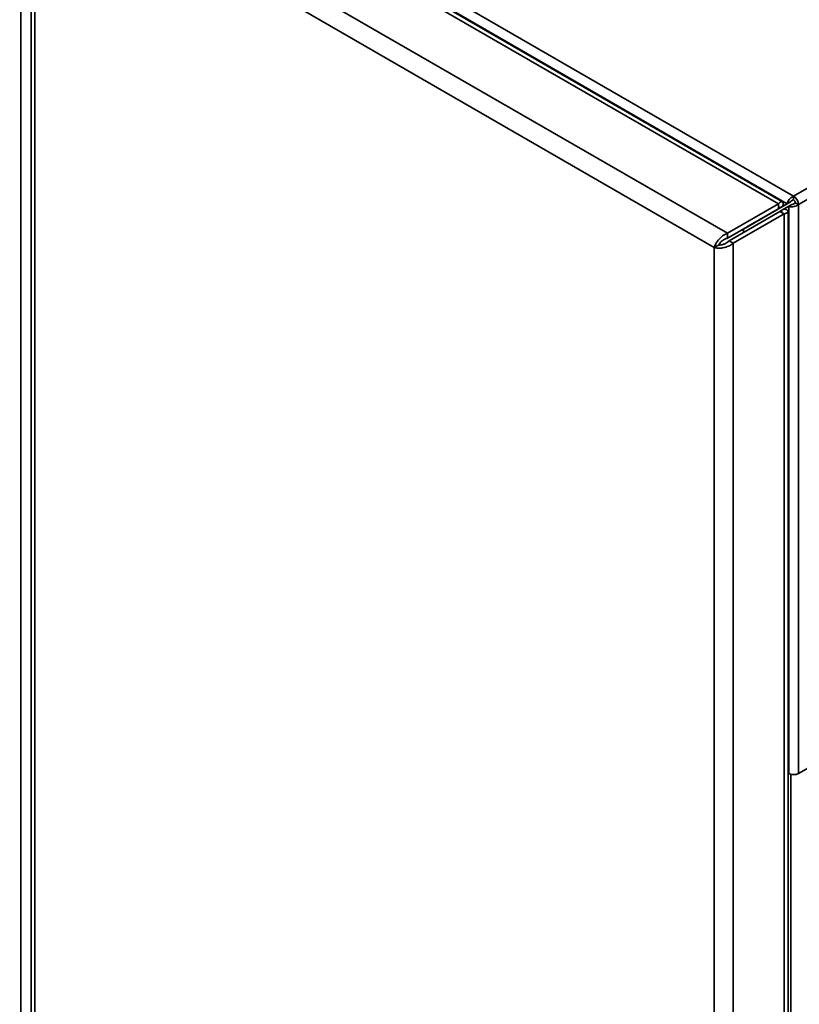
# Paper-space layout 'Blatt1' of a CAD drawing. Units: millimetres. Extents: x 0 to 4200, y 0 to 2970.
# Drawn here: x 3321 to 3582, y 1000 to 1329 of the extents above; entities that cross this region are included whole.
import ezdxf

# ---------------------------------------------------------------- set-up
doc = ezdxf.new("R2010")
doc.units = ezdxf.units.MM

psp = doc.layouts.new('Blatt1')

# ---------------------------------------------------------------- linework, layer by layer
at = {"color": 7, "linetype": 'Continuous', "lineweight": 35, "ltscale": 10}
for p, q in [((3194.19, 1492.73), (3579.85, 1270.09)), ((3574.75, 1267.48), (3345.23, 1399.98)), ((3576.12, 1268.22), (3348.37, 1399.69)), ((3321.61, 740.63), (3321.61, 1391.41)), ((3557.78, 1257.69), (3328.26, 1390.18)), ((3325.03, 1386.51), (3325.03, 739.16)), ((3553.33, 1252.91), (3326.35, 1383.94)), ((3326.35, 1383.94), (3326.35, 738.06)), ((3579.85, 1270.09), (3763.98, 1376.39)), ((3581.47, 1267.28), (3765.6, 1373.57)), ((3579.85, 1268.87), (3579.85, 1270.09)), ((3557.78, 1257.69), (3574.75, 1267.48)), ((3577.72, 1267.56), (3563.08, 1259.11)), ((3578.78, 1268.18), (3564.14, 1259.72)), ((3574.75, 1265.85), (3574.75, 1267.48)), ((3576.17, 1266.67), (3574.75, 1265.85)), ((3574.89, 1265.93), (3576.17, 1266.67)), ((3576.67, 1265.8), (3578.22, 1266.7)), ((3577.72, 1267.56), (3578.78, 1268.18)), ((3578.22, 1266.7), (3579.28, 1267.31)), ((3578.22, 1266.7), (3578.22, 1077.27)), ((3580.41, 1267.89), (3581.47, 1267.28)), ((3581.47, 1267.28), (3581.47, 1077.27)), ((3557.78, 1256.05), (3574.75, 1265.85)), ((3558.28, 1255.19), (3575.25, 1264.98)), ((3559.69, 1254.37), (3576.67, 1264.17)), ((3563.79, 1259.52), (3574.75, 1265.85)), ((3565.21, 1260.34), (3574.81, 1265.88)), ((3576.67, 1265.8), (3575.25, 1264.98)), ((3575.25, 1264.98), (3576.67, 1264.17)), ((3576.67, 615.36), (3576.67, 1264.17)), ((3577.98, 618.21), (3577.98, 1264.98)), ((3563.08, 1259.11), (3564.14, 1259.72)), ((3563.79, 1259.52), (3565.21, 1260.34)), ((3563.79, 1259.52), (3563.79, 1259.52)), ((3557.78, 1257.69), (3557.78, 1256.05)), ((3562.5, 1258.78), (3563.5, 1258.2)), ((3563.08, 1259.11), (3563.08, 1259.11)), ((3554.75, 1253.72), (3553.33, 1252.91)), ((3559.69, 1254.37), (3558.28, 1255.19)), ((3559.69, 605.56), (3559.69, 1254.37)), ((3553.33, 607.02), (3553.33, 1252.91)), ((3581.47, 1077.27), (3678.49, 1133.27)), ((3577.98, 1077.4), (3578.22, 1077.27))]:
    psp.add_line(p, q, dxfattribs=at)
at = {"color": 1, "linetype": 'Continuous', "lineweight": 35, "ltscale": 10}
for p, q in [((3342.97, 1403.09), (3577.72, 1267.56)), ((3574.75, 1265.85), (3574.75, 1265.85)), ((3578.93, 1076.99), (3578.93, 710.64))]:
    psp.add_line(p, q, dxfattribs=at)
at = {"color": 7, "linetype": 'Continuous', "lineweight": 35, "ltscale": 100}
for centre, radius, start, end in [((3577.94, 1267.12), 3.53, 2.6055, 57.3945), ((3579.18, 1267.83), 1.23, 2.6055, 57.3945), ((3579.85, 1080.41), 3.54, 242.6097, 297.3903)]:
    psp.add_arc(centre, radius, start, end, dxfattribs=at)
at = {"color": 7, "linetype": 'Continuous', "lineweight": 35, "ltscale": 10}
for points, knots in [([(3579.85, 1270.09), (3579.63, 1269.99), (3579.2, 1269.78), (3578.6, 1269.24), (3578.12, 1268.6), (3577.83, 1268.01), (3577.75, 1267.69), (3577.72, 1267.56)], [0, 0, 0, 0, 0.209052, 0.427821, 0.646592, 0.865364, 1, 1, 1, 1]), ([(3576.17, 1266.67), (3576.26, 1267), (3576.45, 1267.68), (3576.24, 1268.24), (3575.74, 1268.32), (3575.19, 1267.98), (3574.85, 1267.59), (3574.75, 1267.48)], [0, 0, 0, 0, 0.227761, 0.455584, 0.683406, 0.911229, 1, 1, 1, 1]), ([(3574.75, 1265.85), (3574.86, 1266), (3575.1, 1266.32), (3575.15, 1266.53), (3575.02, 1266.44), (3574.84, 1266.05), (3574.75, 1265.85)], [0, 0, 0, 0, 0.222222, 0.477045, 0.73195, 1, 1, 1, 1]), ([(3578.22, 1266.7), (3578.42, 1266.65), (3578.82, 1266.54), (3579.59, 1266.54), (3580.38, 1266.69), (3581.03, 1266.96), (3581.35, 1267.19), (3581.47, 1267.28)], [0, 0, 0, 0, 0.209052, 0.427821, 0.646592, 0.865364, 1, 1, 1, 1]), ([(3579.85, 1268.87), (3579.72, 1268.83), (3579.47, 1268.77), (3579.15, 1268.57), (3578.92, 1268.36), (3578.83, 1268.24), (3578.78, 1268.18)], [0, 0, 0, 0, 0.284155, 0.530993, 0.777748, 1, 1, 1, 1]), ([(3579.28, 1267.31), (3579.38, 1267.32), (3579.56, 1267.35), (3579.89, 1267.47), (3580.19, 1267.65), (3580.34, 1267.81), (3580.41, 1267.89)], [0, 0, 0, 0, 0.284155, 0.530993, 0.777748, 1, 1, 1, 1]), ([(3575.25, 1264.98), (3575.43, 1264.96), (3575.81, 1264.92), (3576.04, 1264.97), (3575.97, 1264.98), (3575.97, 1264.98)], [0, 0, 0, 0, 0.444475, 0.954157, 1, 1, 1, 1]), ([(3576.67, 1264.17), (3577.01, 1264.25), (3577.69, 1264.43), (3578.07, 1264.89), (3577.89, 1265.36), (3577.31, 1265.67), (3576.81, 1265.77), (3576.67, 1265.8)], [0, 0, 0, 0, 0.227761, 0.455584, 0.683406, 0.911229, 1, 1, 1, 1]), ([(3557.78, 1257.69), (3557.32, 1257.48), (3556.39, 1257.08), (3555.14, 1256.01), (3554.13, 1254.77), (3553.56, 1253.68), (3553.39, 1253.1), (3553.33, 1252.91)], [0, 0, 0, 0, 0.221505, 0.443039, 0.664574, 0.886107, 1, 1, 1, 1]), ([(3553.33, 1252.91), (3553.74, 1252.82), (3554.55, 1252.66), (3556.11, 1252.76), (3557.68, 1253.16), (3558.91, 1253.75), (3559.5, 1254.21), (3559.69, 1254.37)], [0, 0, 0, 0, 0.2215055, 0.4430395, 0.6645736, 0.8861075, 1, 1, 1, 1]), ([(3557.78, 1256.05), (3557.46, 1255.96), (3556.81, 1255.76), (3555.94, 1255.18), (3555.25, 1254.51), (3554.89, 1254.01), (3554.77, 1253.77), (3554.75, 1253.72)], [0, 0, 0, 0, 0.240582, 0.476803, 0.713018, 0.949233, 1, 1, 1, 1]), ([(3554.75, 1253.72), (3554.99, 1253.73), (3555.48, 1253.73), (3556.42, 1253.97), (3557.35, 1254.39), (3557.96, 1254.85), (3558.23, 1255.14), (3558.28, 1255.19)], [0, 0, 0, 0, 0.240582, 0.476803, 0.713018, 0.949233, 1, 1, 1, 1])]:
    psp.add_open_spline(points, degree=3, knots=knots, dxfattribs=at)

doc.saveas('drawing.dxf')
